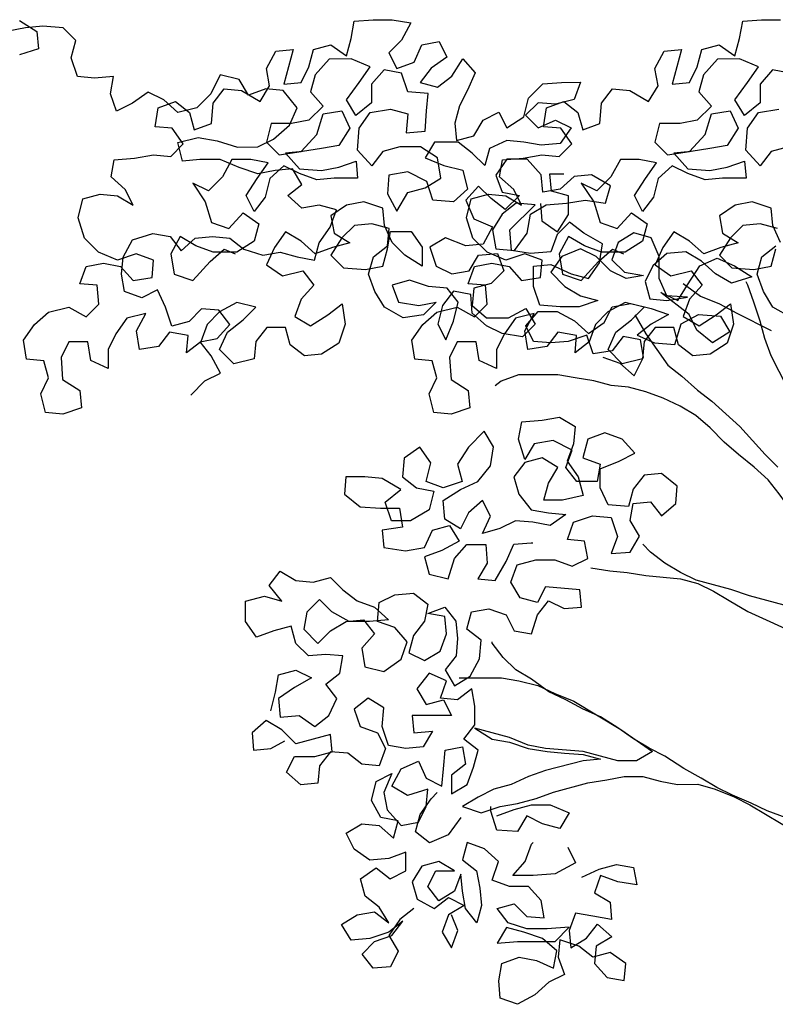
# Model space of a CAD drawing. Units: millimetres. Extents: x 2254 to 4166, y 592 to 1339.
# Drawn here: x 3120 to 3121, y 765 to 766 of the extents above; entities that cross this region are included whole.
import ezdxf

# ---------------------------------------------------------------- set-up
doc = ezdxf.new("R2010")
doc.units = ezdxf.units.MM
doc.layers.add('COTA', color=30, linetype='Continuous')

msp = doc.modelspace()

# ---------------------------------------------------------------- linework, layer by layer
at = {"layer": 'COTA', "color": 8}
for points in [[(3120.36168, 765.5617), (3120.36509, 765.56512), (3120.36888, 765.56702), (3120.3666, 765.57119), (3120.36394, 765.5746), (3120.36812, 765.57536), (3120.37115, 765.57878), (3120.36849, 765.58219), (3120.36432, 765.58257), (3120.36128, 765.57953), (3120.35711, 765.57839), (3120.35559, 765.58294), (3120.35369, 765.58711), (3120.3499, 765.58521), (3120.34572, 765.58672), (3120.34496, 765.5909), (3120.34534, 765.59507), (3120.34761, 765.59925), (3120.35254, 765.60077), (3120.35671, 765.60001), (3120.35937, 765.5966), (3120.36278, 765.59964), (3120.36696, 765.60002), (3120.37113, 765.59965), (3120.37455, 765.59699), (3120.3791, 765.59548), (3120.38327, 765.59624), (3120.38745, 765.59511), (3120.39162, 765.59435), (3120.39276, 765.59853), (3120.39541, 765.60232), (3120.39692, 765.6065), (3120.39275, 765.60763), (3120.38857, 765.60687), (3120.38516, 765.6099), (3120.38857, 765.61256), (3120.38629, 765.61635), (3120.38212, 765.61597), (3120.37794, 765.61521), (3120.37339, 765.61672), (3120.36884, 765.61861), (3120.3639, 765.61861), (3120.35973, 765.61822), (3120.35859, 765.62278), (3120.36352, 765.62392), (3120.36807, 765.62316), (3120.37301, 765.62165), (3120.37794, 765.62166), (3120.38173, 765.62356), (3120.38552, 765.62697), (3120.38741, 765.63115), (3120.384, 765.63532), (3120.37982, 765.63569), (3120.37565, 765.63417), (3120.37337, 765.63796), (3120.36882, 765.6391), (3120.36655, 765.63454), (3120.36313, 765.63113), (3120.35858, 765.62998), (3120.35517, 765.63302), (3120.35137, 765.63491), (3120.34758, 765.63225), (3120.34379, 765.63035), (3120.34227, 765.63452), (3120.34302, 765.6387), (3120.33847, 765.63831), (3120.33429, 765.63869), (3120.33277, 765.64324), (3120.33391, 765.64741), (3120.33087, 765.65045), (3120.32594, 765.65082), (3120.32176, 765.65044), (3120.31759, 765.64967)], [(3120.32031, 765.65223), (3120.32449, 765.64958), (3120.32487, 765.64541), (3120.32032, 765.64389)], [(3120.46124, 765.5709), (3120.46541, 765.56939), (3120.46883, 765.56636), (3120.4711, 765.57091), (3120.47034, 765.57508), (3120.46617, 765.57584), (3120.46351, 765.57242), (3120.45896, 765.57166), (3120.45744, 765.57621), (3120.45289, 765.57469), (3120.44872, 765.5743), (3120.44454, 765.57468), (3120.44264, 765.57847), (3120.44567, 765.58189), (3120.45023, 765.58189), (3120.4544, 765.57962), (3120.45782, 765.57659), (3120.46161, 765.57925), (3120.4635, 765.58304), (3120.46806, 765.58381), (3120.47299, 765.58267), (3120.47716, 765.58116), (3120.47299, 765.57888), (3120.46958, 765.57622), (3120.47376, 765.57433), (3120.47869, 765.57395), (3120.4802, 765.57889), (3120.48437, 765.58117), (3120.48968, 765.58079), (3120.49196, 765.577), (3120.48779, 765.57434), (3120.484, 765.57737), (3120.4821, 765.58116), (3120.47526, 765.58647), (3120.47944, 765.58458), (3120.48171, 765.58837), (3120.48474, 765.59293), (3120.48891, 765.59483), (3120.49309, 765.59293), (3120.49726, 765.59028), (3120.49233, 765.58876), (3120.48854, 765.59103), (3120.48512, 765.59407), (3120.48132, 765.59634), (3120.47677, 765.59595), (3120.47336, 765.59292), (3120.47147, 765.58912), (3120.47261, 765.58495), (3120.47678, 765.58457), (3120.48171, 765.58534), (3120.47678, 765.58571), (3120.47488, 765.58988), (3120.47487, 765.59519), (3120.47297, 765.59974), (3120.4688, 765.60088), (3120.46501, 765.5986), (3120.46349, 765.59442), (3120.46653, 765.59139), (3120.47108, 765.59064), (3120.46691, 765.58988), (3120.46312, 765.59177), (3120.4597, 765.59518), (3120.4559, 765.59707), (3120.45135, 765.59517), (3120.4487, 765.59138), (3120.45212, 765.58797), (3120.45591, 765.58569), (3120.46009, 765.58456), (3120.45554, 765.58304), (3120.45099, 765.58303), (3120.44605, 765.58341), (3120.44453, 765.58796), (3120.44453, 765.59289), (3120.4487, 765.59327), (3120.45363, 765.591), (3120.45781, 765.58987), (3120.46046, 765.59366), (3120.46121, 765.59822), (3120.45666, 765.60087), (3120.45324, 765.60352), (3120.45021, 765.60048), (3120.4487, 765.59631), (3120.44377, 765.59592), (3120.43921, 765.59668), (3120.43883, 765.60161), (3120.44489, 765.60769), (3120.44034, 765.60806), (3120.43693, 765.6054), (3120.43465, 765.60161), (3120.43542, 765.59705), (3120.43997, 765.59668), (3120.443, 765.60086), (3120.44376, 765.60541), (3120.44755, 765.60769), (3120.45248, 765.60807), (3120.45703, 765.60884), (3120.46196, 765.60808), (3120.4631, 765.61226), (3120.45854, 765.61491), (3120.45437, 765.61452), (3120.45096, 765.61149), (3120.44679, 765.61072), (3120.4464, 765.6149), (3120.44299, 765.61869), (3120.43805, 765.61868), (3120.4354, 765.61489), (3120.43692, 765.61071), (3120.4411, 765.60996), (3120.43769, 765.60654), (3120.43427, 765.60919), (3120.43123, 765.61223), (3120.4282, 765.60881), (3120.4301, 765.60426), (3120.43465, 765.60237), (3120.43238, 765.59819), (3120.42821, 765.59781), (3120.42328, 765.5997), (3120.41948, 765.59742), (3120.42101, 765.59287), (3120.4248, 765.59098), (3120.42897, 765.59174), (3120.43125, 765.59553), (3120.4358, 765.59592), (3120.43732, 765.59175), (3120.43429, 765.58871), (3120.43012, 765.58757), (3120.42974, 765.58339), (3120.43316, 765.58036), (3120.43847, 765.58037), (3120.44264, 765.58265), (3120.44492, 765.57885), (3120.44189, 765.57582), (3120.43695, 765.57657), (3120.43316, 765.57846), (3120.42974, 765.5815), (3120.42936, 765.58605), (3120.42518, 765.5868), (3120.42253, 765.58339), (3120.4214, 765.57883), (3120.4233, 765.57504), (3120.42519, 765.57959), (3120.42632, 765.58415), (3120.42367, 765.58756), (3120.41911, 765.58793), (3120.41456, 765.58945), (3120.41039, 765.58831), (3120.41191, 765.58413), (3120.41684, 765.58338), (3120.42101, 765.58414), (3120.41798, 765.58111), (3120.41305, 765.58034), (3120.4085, 765.58299), (3120.40622, 765.58678), (3120.40469, 765.59096), (3120.40583, 765.59513), (3120.40924, 765.59779), (3120.40962, 765.60196), (3120.40544, 765.6031), (3120.40127, 765.60271), (3120.39824, 765.59968), (3120.39558, 765.5955), (3120.39862, 765.59247), (3120.40393, 765.59209), (3120.40811, 765.59286), (3120.40924, 765.59703), (3120.41, 765.6012), (3120.41493, 765.60121), (3120.41759, 765.59742), (3120.41759, 765.59287), (3120.41342, 765.59552), (3120.41038, 765.59855), (3120.40848, 765.60272), (3120.40809, 765.60689), (3120.40354, 765.60841), (3120.39937, 765.60764), (3120.39558, 765.60499), (3120.39634, 765.60081), (3120.40013, 765.59854), (3120.39596, 765.5974), (3120.39179, 765.59588), (3120.38837, 765.59891), (3120.38458, 765.60118), (3120.38193, 765.59739), (3120.38003, 765.59321), (3120.38383, 765.59056), (3120.38876, 765.5917), (3120.39142, 765.58829), (3120.38839, 765.58487), (3120.38687, 765.5807), (3120.39067, 765.57842), (3120.39484, 765.58108), (3120.39825, 765.58374), (3120.39901, 765.57881), (3120.3975, 765.57426), (3120.39333, 765.5716), (3120.38916, 765.57121), (3120.38574, 765.57387), (3120.3846, 765.57804), (3120.38005, 765.57804), (3120.37739, 765.57462), (3120.37702, 765.57045), (3120.37209, 765.5693), (3120.36867, 765.57271), (3120.37056, 765.57689), (3120.37435, 765.57993), (3120.37739, 765.58296), (3120.37283, 765.5841), (3120.36866, 765.58182), (3120.36563, 765.57878), (3120.36412, 765.57461), (3120.3607, 765.57195), (3120.36108, 765.57612), (3120.35653, 765.57688), (3120.35387, 765.57346), (3120.34932, 765.5727), (3120.34856, 765.57725), (3120.35083, 765.58142), (3120.34628, 765.58028), (3120.34363, 765.57648), (3120.34173, 765.57269), (3120.34174, 765.56814), (3120.33756, 765.57003), (3120.3368, 765.57458), (3120.33225, 765.57458), (3120.33036, 765.57078), (3120.33074, 765.56547), (3120.33491, 765.56282), (3120.3353, 765.55865), (3120.33075, 765.55712), (3120.32657, 765.5575), (3120.32543, 765.56205), (3120.32732, 765.56585), (3120.32618, 765.57002), (3120.32201, 765.57039), (3120.32125, 765.57495), (3120.3239, 765.57874), (3120.32731, 765.58178), (3120.33224, 765.58292), (3120.33642, 765.58065), (3120.33945, 765.58369), (3120.33906, 765.58824), (3120.33489, 765.58862), (3120.3364, 765.59279), (3120.34058, 765.59355), (3120.34475, 765.5928), (3120.34779, 765.58939), (3120.35234, 765.59015), (3120.35272, 765.59432), (3120.34854, 765.59584), (3120.34399, 765.59432), (3120.33944, 765.59621), (3120.33602, 765.59962), (3120.3345, 765.60455), (3120.33563, 765.6091), (3120.3398, 765.61025), (3120.34398, 765.60987), (3120.34777, 765.6076), (3120.34587, 765.61139), (3120.34246, 765.61442), (3120.34321, 765.61859), (3120.34814, 765.61898), (3120.35269, 765.61974), (3120.35687, 765.61937), (3120.3599, 765.6224), (3120.35724, 765.6262), (3120.35307, 765.62657), (3120.35382, 765.63112), (3120.35799, 765.63265), (3120.36141, 765.62999), (3120.36255, 765.62582), (3120.36672, 765.62734), (3120.3671, 765.63227), (3120.36975, 765.63569), (3120.37392, 765.63532), (3120.37848, 765.63266), (3120.38075, 765.63646), (3120.37999, 765.64063), (3120.38226, 765.64481), (3120.38643, 765.64519), (3120.38417, 765.63684), (3120.38834, 765.63723), (3120.39023, 765.64102), (3120.39137, 765.64519), (3120.39554, 765.64634), (3120.39933, 765.64368), (3120.40047, 765.64786), (3120.40122, 765.65203), (3120.40578, 765.65242), (3120.41033, 765.65242), (3120.41488, 765.65167), (3120.41261, 765.64749), (3120.40958, 765.64445), (3120.41148, 765.64066), (3120.41565, 765.64218), (3120.41754, 765.64636), (3120.42171, 765.64712), (3120.42361, 765.64333), (3120.41982, 765.64067), (3120.41717, 765.63725), (3120.42135, 765.63612), (3120.42476, 765.63878), (3120.42741, 765.64295), (3120.43045, 765.63954), (3120.42855, 765.63537), (3120.42666, 765.63157), (3120.42553, 765.6274), (3120.42591, 765.62322), (3120.43008, 765.62436), (3120.43235, 765.62816), (3120.43615, 765.63006), (3120.43805, 765.62627), (3120.44222, 765.62893), (3120.44335, 765.63348), (3120.44676, 765.6369), (3120.45131, 765.63728), (3120.45587, 765.63729), (3120.45435, 765.63311), (3120.4498, 765.63197), (3120.44563, 765.63235), (3120.4426, 765.62931), (3120.44563, 765.62628), (3120.44981, 765.62818), (3120.4536, 765.62628), (3120.45095, 765.62249), (3120.4464, 765.6221), (3120.44222, 765.62286), (3120.43805, 765.62323), (3120.43388, 765.62133), (3120.43274, 765.61716), (3120.42971, 765.62019), (3120.42629, 765.62284), (3120.4206, 765.62284), (3120.41833, 765.61904), (3120.42288, 765.61715), (3120.42743, 765.61602), (3120.42858, 765.61146), (3120.42516, 765.60843), (3120.42023, 765.6088), (3120.41871, 765.61335), (3120.41416, 765.61562), (3120.4096, 765.61486), (3120.40923, 765.61031), (3120.41151, 765.60614), (3120.41416, 765.61069), (3120.41833, 765.61183), (3120.42212, 765.61411), (3120.42136, 765.61905), (3120.41719, 765.6217), (3120.41225, 765.62169), (3120.40808, 765.62055), (3120.40543, 765.61713), (3120.40201, 765.62092), (3120.40239, 765.62624), (3120.40504, 765.63003), (3120.40997, 765.6308), (3120.41414, 765.62966), (3120.41377, 765.62511), (3120.41832, 765.62549), (3120.41869, 765.63042), (3120.41907, 765.6346), (3120.41414, 765.63497), (3120.41262, 765.63952), (3120.40844, 765.64028), (3120.40541, 765.63686), (3120.40541, 765.63231), (3120.40162, 765.62927), (3120.39934, 765.63306), (3120.40238, 765.63724), (3120.40503, 765.64103), (3120.40047, 765.64293), (3120.39516, 765.64292), (3120.39175, 765.63913), (3120.39062, 765.63495), (3120.39366, 765.63154), (3120.39024, 765.62812), (3120.38607, 765.62736), (3120.38114, 765.62736), (3120.38001, 765.6228), (3120.38304, 765.61977), (3120.38835, 765.62053), (3120.39214, 765.62471), (3120.39366, 765.62964), (3120.39821, 765.63041), (3120.40011, 765.62623), (3120.39746, 765.62206), (3120.39329, 765.6213), (3120.38873, 765.62053), (3120.38456, 765.62015), (3120.38798, 765.61636), (3120.39329, 765.61598), (3120.39746, 765.61675), (3120.40163, 765.61827), (3120.40202, 765.6141), (3120.39633, 765.61409), (3120.39215, 765.61371), (3120.38798, 765.61522), (3120.38418, 765.61711), (3120.38077, 765.61408), (3120.37964, 765.60952), (3120.37699, 765.60611), (3120.37509, 765.6099), (3120.37774, 765.61407), (3120.38039, 765.61787), (3120.37622, 765.61862), (3120.37166, 765.61862), (3120.36939, 765.61445), (3120.36598, 765.61103), (3120.36218, 765.61292), (3120.36522, 765.60837), (3120.36675, 765.60344), (3120.37092, 765.60193), (3120.37433, 765.60572), (3120.37813, 765.60307), (3120.37699, 765.5989), (3120.37282, 765.59624), (3120.36713, 765.59623), (3120.36296, 765.59775), (3120.35916, 765.60002), (3120.35689, 765.59584), (3120.35765, 765.59091), (3120.36221, 765.5894), (3120.36637, 765.59396), (3120.36979, 765.59699), (3120.37244, 765.59586)], [(3120.50424, 765.59855), (3120.50234, 765.60272), (3120.50195, 765.60689), (3120.4974, 765.60841), (3120.49323, 765.60764), (3120.48944, 765.60499), (3120.4902, 765.60081), (3120.49399, 765.59854), (3120.48982, 765.5974), (3120.48565, 765.59588), (3120.48223, 765.59891), (3120.47844, 765.60118), (3120.47578, 765.59739), (3120.47389, 765.59321), (3120.47769, 765.59056), (3120.48262, 765.5917), (3120.48528, 765.58829), (3120.48225, 765.58487), (3120.48073, 765.5807), (3120.48453, 765.57842), (3120.4887, 765.58108), (3120.49211, 765.58374), (3120.49287, 765.57881), (3120.49136, 765.57426), (3120.48719, 765.5716), (3120.48302, 765.57121), (3120.4796, 765.57387), (3120.47846, 765.57804), (3120.47391, 765.57804), (3120.47125, 765.57462), (3120.47088, 765.57045), (3120.46595, 765.5693), (3120.46253, 765.57271), (3120.46442, 765.57689), (3120.46821, 765.57993), (3120.47125, 765.58296), (3120.46669, 765.5841), (3120.46252, 765.58182), (3120.45949, 765.57878), (3120.45797, 765.57461), (3120.45456, 765.57195), (3120.45494, 765.57612), (3120.45039, 765.57688), (3120.44773, 765.57346), (3120.44318, 765.5727), (3120.44242, 765.57725), (3120.44469, 765.58142), (3120.44014, 765.58028), (3120.43749, 765.57648), (3120.43559, 765.57269), (3120.4356, 765.56814), (3120.43142, 765.57003), (3120.43066, 765.57458), (3120.42611, 765.57458), (3120.42421, 765.57078), (3120.4246, 765.56547), (3120.42877, 765.56282), (3120.42916, 765.55865), (3120.42461, 765.55712), (3120.42043, 765.5575), (3120.41929, 765.56205), (3120.42118, 765.56585), (3120.42004, 765.57002), (3120.41587, 765.57039), (3120.41511, 765.57495), (3120.41776, 765.57874), (3120.42117, 765.58178), (3120.4261, 765.58292), (3120.43027, 765.58065), (3120.43331, 765.58369), (3120.43292, 765.58824), (3120.42875, 765.58862), (3120.43026, 765.59279), (3120.43444, 765.59355), (3120.43861, 765.5928), (3120.44165, 765.58939), (3120.4462, 765.59015), (3120.44658, 765.59432), (3120.4424, 765.59584), (3120.43785, 765.59432), (3120.4333, 765.59621), (3120.42988, 765.59962), (3120.42836, 765.60455), (3120.42949, 765.6091), (3120.43366, 765.61025), (3120.43784, 765.60987), (3120.44163, 765.6076), (3120.43973, 765.61139), (3120.43631, 765.61442), (3120.43707, 765.61859), (3120.442, 765.61898), (3120.44655, 765.61974), (3120.45073, 765.61937), (3120.45376, 765.6224), (3120.4511, 765.6262), (3120.44693, 765.62657), (3120.44768, 765.63112), (3120.45185, 765.63265), (3120.45527, 765.62999), (3120.45641, 765.62582), (3120.46058, 765.62734), (3120.46096, 765.63227), (3120.46361, 765.63569), (3120.46778, 765.63532), (3120.47234, 765.63266), (3120.47461, 765.63646), (3120.47385, 765.64063), (3120.47612, 765.64481), (3120.48029, 765.64519), (3120.47802, 765.63684), (3120.4822, 765.63723), (3120.48409, 765.64102), (3120.48523, 765.64519), (3120.4894, 765.64634), (3120.49319, 765.64368), (3120.49433, 765.64786), (3120.49508, 765.65203), (3120.49963, 765.65242), (3120.50419, 765.65242)], [(3120.50648, 765.63952), (3120.5023, 765.64028), (3120.49927, 765.63686), (3120.49927, 765.63231), (3120.49548, 765.62927), (3120.4932, 765.63306), (3120.49623, 765.63724), (3120.49889, 765.64103), (3120.49433, 765.64293), (3120.48902, 765.64292), (3120.48561, 765.63913), (3120.48448, 765.63495), (3120.48751, 765.63154), (3120.4841, 765.62812), (3120.47993, 765.62736), (3120.475, 765.62736), (3120.47386, 765.6228), (3120.4769, 765.61977), (3120.48221, 765.62053), (3120.486, 765.62471), (3120.48752, 765.62964), (3120.49207, 765.63041), (3120.49397, 765.62623), (3120.49132, 765.62206), (3120.48714, 765.6213), (3120.48259, 765.62053), (3120.47842, 765.62015), (3120.48184, 765.61636), (3120.48715, 765.61598), (3120.49132, 765.61675), (3120.49549, 765.61827), (3120.49588, 765.6141), (3120.49019, 765.61409), (3120.48601, 765.61371), (3120.48184, 765.61522), (3120.47804, 765.61711), (3120.47463, 765.61408), (3120.4735, 765.60952), (3120.47084, 765.60611), (3120.46894, 765.6099), (3120.4716, 765.61407), (3120.47425, 765.61787), (3120.47007, 765.61862), (3120.46552, 765.61862), (3120.46325, 765.61445), (3120.45984, 765.61103), (3120.45604, 765.61292), (3120.45908, 765.60837), (3120.4606, 765.60344), (3120.46478, 765.60193), (3120.46819, 765.60572), (3120.47199, 765.60307), (3120.47085, 765.5989), (3120.46668, 765.59624), (3120.46099, 765.59623), (3120.45682, 765.59775), (3120.45302, 765.60002), (3120.45075, 765.59584), (3120.45151, 765.59091), (3120.45606, 765.5894), (3120.46023, 765.59396), (3120.46364, 765.59699), (3120.4663, 765.59586)], [(3120.50611, 765.62169), (3120.50194, 765.62055), (3120.49929, 765.61713), (3120.49587, 765.62092), (3120.49624, 765.62624), (3120.4989, 765.63003), (3120.50383, 765.6308)], [(3120.44618, 765.60798), (3120.44657, 765.60381), (3120.45036, 765.60116), (3120.45301, 765.60533), (3120.45301, 765.60988), (3120.44884, 765.61102), (3120.44845, 765.61519), (3120.45187, 765.61519)], [(3120.50347, 765.60196), (3120.4993, 765.6031), (3120.49513, 765.60271), (3120.4921, 765.59968), (3120.48944, 765.5955), (3120.49248, 765.59247), (3120.49779, 765.59209), (3120.50197, 765.59286), (3120.5031, 765.59703)], [(3120.50691, 765.58034), (3120.50235, 765.58299), (3120.50007, 765.58678), (3120.49855, 765.59096), (3120.49969, 765.59513), (3120.5031, 765.59779)], [(3120.50579, 765.56365), (3120.50199, 765.57123), (3120.50046, 765.5754), (3120.49932, 765.57958), (3120.4978, 765.58413), (3120.49628, 765.5883), (3120.4959, 765.58906)], [(3120.48072, 765.58866), (3120.4849, 765.58563), (3120.48945, 765.58374), (3120.49363, 765.58147), (3120.50198, 765.5773)], [(3120.46897, 765.58107), (3120.47163, 765.57652), (3120.47695, 765.56893), (3120.48037, 765.56628), (3120.48416, 765.56287), (3120.48758, 765.56022), (3120.49441, 765.55415), (3120.50049, 765.54733), (3120.50353, 765.5443)], [(3120.51265, 765.52572), (3120.50999, 765.52989), (3120.50695, 765.53368), (3120.50391, 765.53785), (3120.50125, 765.54126), (3120.49784, 765.54429), (3120.49404, 765.54732), (3120.49062, 765.55036), (3120.48721, 765.55377), (3120.48379, 765.5568), (3120.47999, 765.55907), (3120.47582, 765.56097), (3120.47164, 765.56248), (3120.46747, 765.56361), (3120.4633, 765.56399), (3120.45912, 765.56512), (3120.45457, 765.56588), (3120.45039, 765.56663), (3120.44091, 765.56662), (3120.43674, 765.5651), (3120.43522, 765.56396)], [(3120.38104, 765.48538), (3120.38218, 765.48994), (3120.38293, 765.49411), (3120.3871, 765.49525), (3120.3909, 765.49336), (3120.38673, 765.49108), (3120.38294, 765.48842), (3120.38332, 765.48387), (3120.38787, 765.48425), (3120.39167, 765.4816), (3120.39508, 765.48426), (3120.39697, 765.48843), (3120.39432, 765.49184), (3120.39773, 765.4945), (3120.39848, 765.49868), (3120.39431, 765.49905), (3120.39014, 765.49867), (3120.3871, 765.5017), (3120.38596, 765.50587), (3120.38178, 765.50473), (3120.37761, 765.50321), (3120.37495, 765.507), (3120.37495, 765.51193), (3120.3795, 765.51308), (3120.38367, 765.51194), (3120.38064, 765.51573), (3120.38329, 765.51915), (3120.38708, 765.51688), (3120.39126, 765.5165), (3120.39543, 765.51764), (3120.39847, 765.51461), (3120.40188, 765.51196), (3120.40606, 765.51044), (3120.40948, 765.50741), (3120.40492, 765.50703), (3120.39999, 765.50702), (3120.39582, 765.5093), (3120.39278, 765.51233), (3120.38975, 765.50929), (3120.38899, 765.50512), (3120.39241, 765.50171), (3120.39544, 765.50474), (3120.39923, 765.50702), (3120.40341, 765.50741), (3120.40607, 765.504), (3120.40303, 765.50058), (3120.4038, 765.49603), (3120.40835, 765.49489), (3120.41252, 765.49793), (3120.41403, 765.50211), (3120.411, 765.50552), (3120.40682, 765.50703), (3120.4072, 765.51158), (3120.41099, 765.51348), (3120.41554, 765.51387), (3120.41896, 765.51122), (3120.4182, 765.50704), (3120.41555, 765.50362), (3120.41442, 765.49945), (3120.41821, 765.49756), (3120.422, 765.49984), (3120.42352, 765.50401), (3120.42313, 765.50818), (3120.41896, 765.50894), (3120.42313, 765.51046), (3120.42579, 765.50705), (3120.42617, 765.50288), (3120.4258, 765.4987), (3120.42314, 765.49529), (3120.42542, 765.49149), (3120.42922, 765.49377), (3120.43149, 765.49795), (3120.43186, 765.5025), (3120.42845, 765.50515), (3120.42958, 765.50933), (3120.43375, 765.51009), (3120.43793, 765.50858), (3120.43983, 765.50478), (3120.444, 765.50403), (3120.44552, 765.50858), (3120.44817, 765.512), (3120.45196, 765.51011), (3120.45614, 765.51049), (3120.45575, 765.51466), (3120.44741, 765.51541), (3120.44551, 765.51162), (3120.44134, 765.51275), (3120.43906, 765.51654), (3120.44057, 765.52072), (3120.44512, 765.52186), (3120.44968, 765.52187), (3120.45385, 765.52035), (3120.45764, 765.52225), (3120.45688, 765.52642), (3120.45271, 765.5268), (3120.45422, 765.53097), (3120.45877, 765.5325), (3120.46332, 765.53212), (3120.46485, 765.52757), (3120.46333, 765.5234), (3120.46789, 765.52378), (3120.47016, 765.52758), (3120.46788, 765.53137), (3120.46863, 765.53554), (3120.47281, 765.53592), (3120.47546, 765.53251), (3120.47888, 765.53555), (3120.47925, 765.53972), (3120.47546, 765.54275), (3120.47128, 765.54237), (3120.46863, 765.53895), (3120.4675, 765.53478), (3120.46256, 765.53516), (3120.46066, 765.53933), (3120.46066, 765.54388), (3120.46521, 765.54578), (3120.469, 765.54768), (3120.46596, 765.55109), (3120.46179, 765.55261), (3120.45762, 765.55108), (3120.45648, 765.54653), (3120.46066, 765.54502), (3120.4599, 765.54084), (3120.45497, 765.54084), (3120.45231, 765.54425), (3120.45383, 765.54843), (3120.44927, 765.5507), (3120.44472, 765.54993), (3120.44245, 765.54614), (3120.44092, 765.55107), (3120.44168, 765.55524), (3120.44661, 765.55563), (3120.45078, 765.55639), (3120.45458, 765.55412), (3120.4542, 765.54994), (3120.45269, 765.54577), (3120.45535, 765.54198), (3120.45649, 765.53743), (3120.45156, 765.53628), (3120.44701, 765.53628), (3120.44814, 765.54045), (3120.45042, 765.54425), (3120.44662, 765.54652), (3120.44245, 765.54538), (3120.43979, 765.54196), (3120.44094, 765.53779), (3120.44398, 765.534), (3120.44815, 765.53325), (3120.45232, 765.53287), (3120.44853, 765.53021), (3120.44436, 765.53097), (3120.44018, 765.53134), (3120.43639, 765.52944), (3120.43222, 765.5283), (3120.43411, 765.53247), (3120.43221, 765.53627), (3120.4288, 765.53323), (3120.42691, 765.52943), (3120.42311, 765.53171), (3120.42273, 765.53626), (3120.4269, 765.53892), (3120.43107, 765.54082), (3120.4341, 765.54461), (3120.43486, 765.54917), (3120.43258, 765.55296), (3120.42879, 765.54916), (3120.42613, 765.54499), (3120.42728, 765.54081), (3120.42273, 765.53929), (3120.41855, 765.54081), (3120.41968, 765.54536), (3120.41703, 765.54915), (3120.41323, 765.54649), (3120.41286, 765.54194), (3120.41628, 765.53929), (3120.42045, 765.53853), (3120.41932, 765.53398), (3120.41477, 765.53132), (3120.41021, 765.53131), (3120.40869, 765.53587), (3120.41248, 765.5389), (3120.40793, 765.54155), (3120.40375, 765.54193), (3120.3992, 765.54193), (3120.39883, 765.53775), (3120.40262, 765.53472), (3120.40755, 765.53435), (3120.41211, 765.53435), (3120.41287, 765.5298), (3120.40794, 765.52904), (3120.40832, 765.52486), (3120.41363, 765.52411), (3120.41819, 765.52487), (3120.42008, 765.52905), (3120.42425, 765.53019), (3120.42653, 765.5264), (3120.42236, 765.52412), (3120.41819, 765.5226), (3120.41933, 765.51842), (3120.42388, 765.51729), (3120.4254, 765.52222), (3120.42843, 765.52564), (3120.43298, 765.52564), (3120.43336, 765.52109), (3120.43109, 765.5173), (3120.43527, 765.51692), (3120.43792, 765.52148), (3120.43981, 765.52565), (3120.44398, 765.52603), (3120.44436, 765.52603)], [(3120.51797, 765.51889), (3120.51873, 765.51472), (3120.51949, 765.51017), (3120.52026, 765.506), (3120.52216, 765.5022), (3120.52292, 765.49803), (3120.5195, 765.50068), (3120.51684, 765.50486), (3120.51305, 765.50751), (3120.50925, 765.5094), (3120.50508, 765.51091), (3120.49673, 765.51318), (3120.49217, 765.5147), (3120.48383, 765.51697), (3120.48003, 765.51886), (3120.47623, 765.52113), (3120.47282, 765.52378), (3120.47092, 765.52568)], [(3120.4584, 765.51998), (3120.46296, 765.51922), (3120.46713, 765.51885), (3120.47168, 765.51809), (3120.48003, 765.51734), (3120.48421, 765.51621), (3120.488, 765.51431), (3120.4918, 765.51204), (3120.49635, 765.50939), (3120.50888, 765.50371)], [(3120.5093, 765.45819), (3120.50095, 765.46121), (3120.49715, 765.46311), (3120.4926, 765.465), (3120.4888, 765.46689), (3120.48501, 765.46916), (3120.48083, 765.47144), (3120.47628, 765.47447), (3120.47248, 765.47636), (3120.46869, 765.47863), (3120.46489, 765.48129), (3120.46071, 765.48394), (3120.45654, 765.48583), (3120.45236, 765.4881), (3120.44819, 765.49), (3120.44401, 765.49303), (3120.44022, 765.4953), (3120.43718, 765.49833), (3120.43452, 765.50174), (3120.43452, 765.50212)], [(3120.41561, 765.43761), (3120.4122, 765.43495), (3120.40955, 765.43116), (3120.41183, 765.42737), (3120.40993, 765.42357), (3120.40576, 765.42319), (3120.4031, 765.4266), (3120.40613, 765.42964), (3120.4103, 765.43116), (3120.41296, 765.43458), (3120.40955, 765.43192), (3120.40499, 765.4304), (3120.40044, 765.43001), (3120.39816, 765.4338), (3120.40195, 765.43608), (3120.40613, 765.43685), (3120.40954, 765.43419), (3120.40726, 765.43799), (3120.40385, 765.44064), (3120.4027, 765.44481), (3120.4065, 765.44747), (3120.40991, 765.44482), (3120.41371, 765.44672), (3120.4137, 765.45127), (3120.40953, 765.44975), (3120.40498, 765.44936), (3120.40118, 765.45202), (3120.39928, 765.45581), (3120.40307, 765.45809), (3120.40725, 765.45771), (3120.41066, 765.45468), (3120.4118, 765.45885), (3120.40762, 765.45961), (3120.40534, 765.46378), (3120.40648, 765.46833), (3120.41027, 765.47023), (3120.40838, 765.46568), (3120.40914, 765.46151), (3120.41256, 765.45772), (3120.41673, 765.45848), (3120.41862, 765.46228), (3120.419, 765.46645), (3120.41407, 765.46493), (3120.41027, 765.4672), (3120.41254, 765.47137), (3120.41672, 765.47328), (3120.41862, 765.4691), (3120.42241, 765.46721), (3120.42279, 765.47138), (3120.42316, 765.47594), (3120.42734, 765.4767), (3120.4281, 765.47253), (3120.42469, 765.46987), (3120.42469, 765.46532), (3120.42848, 765.4676), (3120.43, 765.47177), (3120.43113, 765.47594), (3120.42771, 765.4786), (3120.43037, 765.48201), (3120.43036, 765.48657), (3120.4296, 765.49074), (3120.42619, 765.48808), (3120.42201, 765.48846), (3120.42353, 765.49263), (3120.41935, 765.49452), (3120.41632, 765.49073), (3120.4186, 765.48693), (3120.42277, 765.48808), (3120.42467, 765.48428), (3120.41519, 765.48428), (3120.41557, 765.4801), (3120.42012, 765.48049), (3120.41785, 765.47669), (3120.41368, 765.47631), (3120.4095, 765.47706), (3120.40798, 765.48161), (3120.40836, 765.48617), (3120.40456, 765.48844), (3120.40115, 765.48578), (3120.40267, 765.48161), (3120.40685, 765.4801), (3120.40875, 765.4763), (3120.40723, 765.47213), (3120.40306, 765.4725), (3120.39964, 765.47516), (3120.39547, 765.47553), (3120.39282, 765.47212), (3120.39244, 765.46794), (3120.38827, 765.46756), (3120.38485, 765.47059), (3120.38674, 765.47439), (3120.39168, 765.47439), (3120.39585, 765.47553), (3120.39546, 765.47971), (3120.38712, 765.47742), (3120.3837, 765.48083), (3120.37991, 765.48311), (3120.3765, 765.48007), (3120.37688, 765.47589), (3120.38105, 765.47628), (3120.38446, 765.47818)], [(3120.42656, 765.49339), (3120.4368, 765.4934), (3120.44098, 765.49265), (3120.44553, 765.49151), (3120.44971, 765.48962), (3120.45426, 765.48773), (3120.46565, 765.48091), (3120.47324, 765.4756), (3120.46945, 765.47332), (3120.4649, 765.47332), (3120.45655, 765.47559), (3120.44744, 765.47634), (3120.44327, 765.47709), (3120.43871, 765.47899), (3120.43037, 765.48125), (3120.43454, 765.4786), (3120.43872, 765.47785), (3120.44327, 765.47633), (3120.44782, 765.47558), (3120.452, 765.4752), (3120.45655, 765.47483), (3120.46072, 765.4737), (3120.45655, 765.47331), (3120.44745, 765.47103), (3120.44328, 765.46951), (3120.4391, 765.46761), (3120.43493, 765.46646), (3120.43114, 765.46456), (3120.42735, 765.46228), (3120.4319, 765.46077), (3120.43645, 765.46229), (3120.44063, 765.46305), (3120.44518, 765.4642), (3120.44935, 765.46572), (3120.45769, 765.468), (3120.46224, 765.46876), (3120.46642, 765.46953), (3120.47097, 765.46953), (3120.47514, 765.4684), (3120.47932, 765.46764), (3120.48425, 765.46765), (3120.48842, 765.46651), (3120.49298, 765.46462), (3120.49677, 765.46273), (3120.50816, 765.45591)], [(3120.42697, 765.45963), (3120.42394, 765.45545), (3120.41939, 765.45355), (3120.41597, 765.4562), (3120.41711, 765.46038), (3120.41976, 765.46417), (3120.42128, 765.46569)], [(3120.4357, 765.46001), (3120.43987, 765.46154), (3120.44404, 765.46268), (3120.44859, 765.46268), (3120.45315, 765.46079), (3120.45087, 765.45699), (3120.4467, 765.45813), (3120.4429, 765.46002), (3120.44063, 765.45623), (3120.4357, 765.4566), (3120.43418, 765.46115), (3120.43418, 765.46229)], [(3120.4562, 765.44524), (3120.46037, 765.44714), (3120.46454, 765.44828), (3120.46871, 765.44753), (3120.46948, 765.44335), (3120.46492, 765.44411), (3120.46075, 765.44562), (3120.45923, 765.44145), (3120.46303, 765.43917), (3120.46341, 765.435), (3120.45886, 765.43576), (3120.45469, 765.43651), (3120.45317, 765.43234), (3120.45356, 765.42816), (3120.45735, 765.43044), (3120.46, 765.43386), (3120.46342, 765.43083), (3120.45963, 765.42855), (3120.45925, 765.42438), (3120.46229, 765.42096), (3120.46646, 765.42021), (3120.46684, 765.42438), (3120.46304, 765.42703), (3120.45887, 765.42589), (3120.45545, 765.42854), (3120.4509, 765.43006), (3120.45052, 765.42588), (3120.45204, 765.42171), (3120.44825, 765.41981), (3120.44484, 765.41677), (3120.44067, 765.41449), (3120.4365, 765.41601), (3120.43611, 765.42018), (3120.43687, 765.42435), (3120.44104, 765.42588), (3120.44521, 765.42512), (3120.44939, 765.42323), (3120.45014, 765.4274), (3120.44673, 765.43043), (3120.44217, 765.43195), (3120.438, 765.43308), (3120.43572, 765.42929), (3120.44066, 765.42967), (3120.44976, 765.42968), (3120.45317, 765.4331), (3120.44786, 765.43271), (3120.44293, 765.43271), (3120.43838, 765.43422), (3120.43572, 765.43763), (3120.43989, 765.43877), (3120.44293, 765.43574), (3120.4471, 765.43537), (3120.44634, 765.43954), (3120.4433, 765.44295), (3120.43875, 765.44295), (3120.43457, 765.44446), (3120.43609, 765.44901), (3120.43267, 765.45205), (3120.42849, 765.45356), (3120.42736, 765.44938), (3120.43078, 765.44673), (3120.43154, 765.44256), (3120.43192, 765.43839), (3120.43079, 765.43421), (3120.42813, 765.43762), (3120.42737, 765.4418), (3120.42698, 765.44597), (3120.42547, 765.4418), (3120.42168, 765.43952), (3120.41902, 765.44293), (3120.42091, 765.44672), (3120.42547, 765.44673), (3120.42167, 765.449), (3120.4175, 765.44786), (3120.41522, 765.44406), (3120.41637, 765.43989), (3120.42054, 765.43762), (3120.42395, 765.44028), (3120.42775, 765.43838), (3120.42396, 765.4361), (3120.42244, 765.43193), (3120.42472, 765.42814), (3120.42624, 765.43231), (3120.42472, 765.4361)], [(3120.45278, 765.45244), (3120.45468, 765.44865), (3120.44975, 765.44599), (3120.44444, 765.44561), (3120.4395, 765.4456), (3120.44254, 765.44902), (3120.44405, 765.45319), (3120.44443, 765.45357)]]:
    msp.add_lwpolyline(points, dxfattribs=at)

doc.saveas('drawing.dxf')
